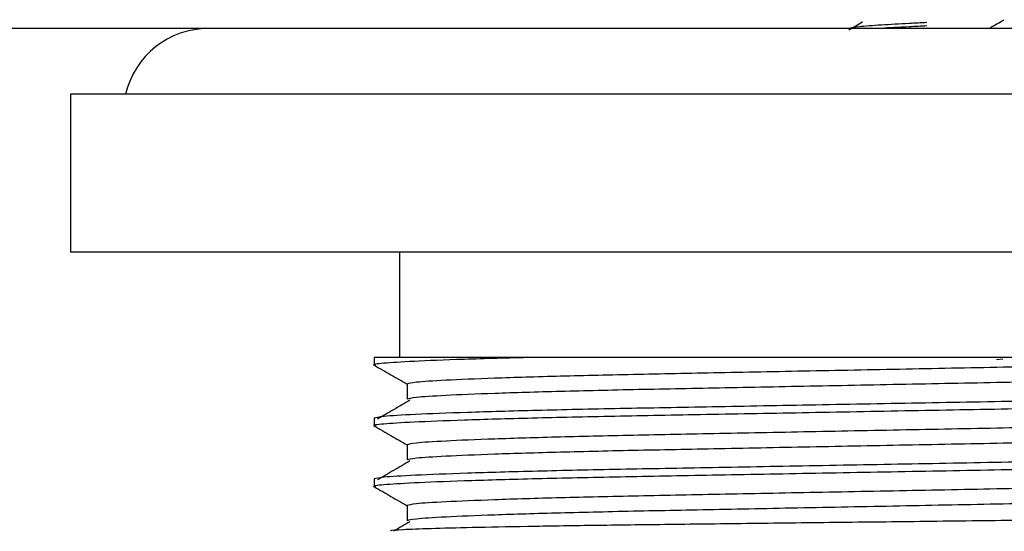
# Model space of a CAD drawing. Units: millimetres. Extents: x 35 to 751, y 35 to 530.
# Drawn here: x 607 to 645, y 421 to 440 of the extents above; entities that cross this region are included whole.
import ezdxf

# ---------------------------------------------------------------- set-up
doc = ezdxf.new("R2010")
doc.units = ezdxf.units.MM

msp = doc.modelspace()

# ---------------------------------------------------------------- linework, layer by layer
at = {"color": 7, "linetype": 'Continuous', "lineweight": 25}
for p, q in [((644.362, 439.691), (644.362, 439.716)), ((609.403, 437.191), (609.403, 431.191)), ((674.403, 437.191), (609.403, 437.191)), ((674.403, 431.191), (609.403, 431.191)), ((621.903, 431.191), (621.903, 427.191)), ((620.948, 427.191), (620.948, 426.902)), ((626.951, 427.191), (620.948, 427.191)), ((644.843, 427.13), (644.605, 427.096)), ((622.198, 426.181), (622.198, 425.604)), ((620.948, 424.882), (620.948, 424.593)), ((622.198, 423.872), (622.198, 423.295)), ((620.948, 422.573), (620.948, 422.284)), ((622.198, 421.563), (622.198, 420.986))]:
    msp.add_line(p, q, dxfattribs=at)
msp.add_arc((614.653, 436.441), 3.25, 90, 166.6576, dxfattribs=at)
for points, knots in [([(641.955, 439.913), (641.73, 439.901), (641.12, 439.867), (640.179, 439.82), (639.311, 439.751), (639.074, 439.711), (638.957, 439.691)], [0, 0, 0, 0, 0.160601, 0.435295, 0.721308, 1, 1, 1, 1]), ([(639.512, 439.937), (639.425, 439.884), (639.251, 439.78), (639.078, 439.675), (638.991, 439.623)], [0, 0, 0, 0, 0.499973, 1, 1, 1, 1]), ([(641.957, 439.788), (641.734, 439.776), (641.132, 439.742), (640.488, 439.714), (640.211, 439.692), (640.202, 439.691)], [0, 0, 0, 0, 0.361621, 0.97858, 1, 1, 1, 1]), ([(644.347, 439.707), (644.438, 439.76), (644.619, 439.865), (644.8, 439.97), (644.891, 440.023)], [0, 0, 0, 0, 0.499851, 1, 1, 1, 1]), ([(641.903, 439.691), (640.032, 439.691), (636.259, 439.691), (630.745, 439.691), (625.457, 439.691), (620.473, 439.691), (615.847, 439.691), (611.664, 439.691), (608.006, 439.691), (604.931, 439.691), (602.491, 439.691), (600.735, 439.691), (599.616, 439.691), (599.474, 439.691), (599.403, 439.691)], [0, 0, 0, 0, 0.065693, 0.132531, 0.201704, 0.274548, 0.352035, 0.434425, 0.521261, 0.611698, 0.705147, 0.801348, 0.899948, 1, 1, 1, 1]), ([(684.403, 439.691), (684.332, 439.691), (684.19, 439.691), (683.071, 439.691), (681.315, 439.691), (678.875, 439.691), (675.8, 439.691), (672.142, 439.691), (667.959, 439.691), (663.333, 439.691), (658.349, 439.691), (653.061, 439.691), (647.547, 439.691), (643.774, 439.691), (641.903, 439.691)], [0, 0, 0, 0, 0.100052, 0.198652, 0.294852, 0.388302, 0.478742, 0.565576, 0.647966, 0.725452, 0.798297, 0.867469, 0.934307, 1, 1, 1, 1]), ([(644.314, 439.707), (644.326, 439.702), (644.34, 439.697), (644.307, 439.691), (644.304, 439.691)], [0, 0, 0, 0, 0.915468, 1, 1, 1, 1]), ([(626.951, 427.191), (626.048, 427.166), (624.236, 427.117), (622.342, 427.041), (621.245, 426.968), (620.822, 426.921), (620.984, 426.896), (621.005, 426.892)], [0, 0, 0, 0, 0.243724, 0.488799, 0.730534, 0.964607, 1, 1, 1, 1]), ([(660.066, 427.191), (659.498, 427.166), (658.365, 427.116), (655.857, 427.041), (652.903, 426.971), (649.524, 426.907), (645.824, 426.835), (641.903, 426.758), (637.982, 426.682), (634.281, 426.609), (630.905, 426.545), (627.92, 426.475), (625.418, 426.399), (623.571, 426.322), (622.41, 426.248), (622.268, 426.203), (622.198, 426.181)], [0, 0, 0, 0, 0.0716386, 0.142782, 0.2135841, 0.2828356, 0.3544093, 0.4274151, 0.5004208, 0.5719945, 0.6412461, 0.7120481, 0.7847307, 0.8578991, 0.9301023, 1, 1, 1, 1]), ([(655.156, 427.191), (654.932, 427.191), (653.889, 427.191), (651.821, 427.191), (648.81, 427.191), (645.569, 427.191), (642.175, 427.191), (638.736, 427.191), (635.346, 427.191), (632.134, 427.191), (629.291, 427.191), (627.69, 427.191), (626.951, 427.191)], [0, 0, 0, 0, 0.029378, 0.136535, 0.243716, 0.35276, 0.461803, 0.572625, 0.683448, 0.794233, 0.905042, 1, 1, 1, 1]), ([(620.956, 426.893), (621.165, 426.772), (621.579, 426.534), (621.992, 426.294), (622.198, 426.176)], [0, 0, 0, 0, 0.503621, 1, 1, 1, 1]), ([(661.608, 426.758), (661.538, 426.736), (661.396, 426.691), (660.235, 426.617), (658.388, 426.54), (655.886, 426.464), (652.901, 426.394), (649.524, 426.33), (645.824, 426.257), (641.903, 426.181), (637.982, 426.104), (634.281, 426.032), (630.905, 425.967), (627.92, 425.897), (625.418, 425.822), (623.571, 425.745), (622.41, 425.67), (622.268, 425.626), (622.198, 425.604)], [0, 0, 0, 0, 0.061037, 0.124087, 0.18798, 0.251449, 0.313276, 0.373748, 0.436249, 0.5, 0.563751, 0.626252, 0.686724, 0.748551, 0.81202, 0.875913, 0.938963, 1, 1, 1, 1]), ([(662.799, 426.047), (662.821, 426.043), (662.986, 426.018), (662.549, 425.97), (661.421, 425.895), (659.427, 425.818), (656.775, 425.743), (653.598, 425.673), (650.008, 425.609), (646.073, 425.536), (641.903, 425.459), (637.733, 425.383), (633.798, 425.31), (630.207, 425.246), (627.033, 425.176), (624.373, 425.1), (622.408, 425.023), (621.174, 424.949), (621.022, 424.904), (620.948, 424.882)], [0, 0, 0, 0, 0.009253, 0.069726, 0.132192, 0.195494, 0.258376, 0.31963, 0.379544, 0.441466, 0.504627, 0.567788, 0.62971, 0.689623, 0.750878, 0.813759, 0.877061, 0.939528, 1, 1, 1, 1]), ([(662.858, 425.748), (662.783, 425.726), (662.632, 425.681), (661.398, 425.607), (659.433, 425.53), (656.773, 425.454), (653.599, 425.384), (650.008, 425.32), (646.073, 425.247), (641.903, 425.171), (637.733, 425.094), (633.798, 425.021), (630.208, 424.957), (628.041, 424.909), (626.053, 424.859), (624.262, 424.807), (622.335, 424.732), (621.247, 424.659), (620.822, 424.612), (620.984, 424.587), (621.005, 424.583)], [0, 0, 0, 0, 0.060487, 0.12297, 0.186287, 0.249184, 0.310454, 0.370383, 0.43232, 0.495497, 0.558674, 0.620612, 0.68054, 0.74181, 0.746133, 0.808006, 0.870223, 0.931592, 0.991015, 1, 1, 1, 1]), ([(622.307, 425.567), (622.1, 425.447), (621.686, 425.207), (621.273, 424.966), (621.066, 424.846)], [0, 0, 0, 0, 0.499999, 1, 1, 1, 1]), ([(661.608, 425.026), (661.535, 425.004), (661.386, 424.958), (660.192, 424.883), (658.336, 424.807), (655.865, 424.732), (652.901, 424.662), (649.524, 424.598), (645.824, 424.526), (641.903, 424.449), (637.982, 424.373), (634.281, 424.3), (630.905, 424.236), (627.92, 424.166), (625.418, 424.09), (623.571, 424.013), (622.41, 423.939), (622.268, 423.894), (622.198, 423.872)], [0, 0, 0, 0, 0.062347, 0.126767, 0.189324, 0.251449, 0.313276, 0.373749, 0.436249, 0.5, 0.563751, 0.626252, 0.686724, 0.748551, 0.81202, 0.875913, 0.938963, 1, 1, 1, 1]), ([(620.956, 424.584), (621.165, 424.463), (621.579, 424.225), (621.992, 423.985), (622.198, 423.867)], [0, 0, 0, 0, 0.503621, 1, 1, 1, 1]), ([(661.608, 424.449), (661.538, 424.427), (661.396, 424.382), (660.235, 424.308), (658.388, 424.231), (655.886, 424.155), (652.901, 424.085), (649.524, 424.021), (645.824, 423.948), (641.903, 423.872), (637.982, 423.795), (634.281, 423.723), (630.905, 423.658), (627.92, 423.588), (625.418, 423.513), (623.571, 423.436), (622.41, 423.361), (622.268, 423.317), (622.198, 423.295)], [0, 0, 0, 0, 0.061037, 0.124087, 0.18798, 0.251449, 0.313276, 0.373748, 0.436249, 0.5, 0.563751, 0.626252, 0.686724, 0.748551, 0.81202, 0.875913, 0.938963, 1, 1, 1, 1]), ([(662.799, 423.738), (662.821, 423.734), (662.986, 423.709), (662.549, 423.661), (661.421, 423.586), (659.427, 423.509), (656.775, 423.434), (653.598, 423.364), (650.008, 423.3), (646.073, 423.227), (641.903, 423.15), (637.733, 423.074), (633.798, 423.001), (630.207, 422.937), (627.033, 422.867), (624.373, 422.791), (622.408, 422.714), (621.174, 422.64), (621.022, 422.595), (620.948, 422.573)], [0, 0, 0, 0, 0.009253, 0.069726, 0.132192, 0.195494, 0.258376, 0.31963, 0.379544, 0.441466, 0.504627, 0.567788, 0.62971, 0.689623, 0.750878, 0.813759, 0.877061, 0.939528, 1, 1, 1, 1]), ([(662.858, 423.439), (662.783, 423.417), (662.632, 423.372), (661.398, 423.298), (659.433, 423.221), (656.773, 423.145), (653.599, 423.075), (650.008, 423.011), (646.073, 422.938), (641.903, 422.862), (637.733, 422.785), (633.798, 422.712), (630.208, 422.648), (628.041, 422.6), (626.053, 422.55), (624.262, 422.498), (622.335, 422.423), (621.247, 422.35), (620.822, 422.303), (620.984, 422.278), (621.005, 422.274)], [0, 0, 0, 0, 0.060487, 0.12297, 0.186287, 0.249184, 0.310454, 0.370383, 0.43232, 0.495497, 0.558674, 0.620612, 0.68054, 0.74181, 0.746133, 0.808006, 0.870223, 0.931592, 0.991015, 1, 1, 1, 1]), ([(622.307, 423.258), (622.1, 423.138), (621.686, 422.898), (621.273, 422.657), (621.066, 422.537)], [0, 0, 0, 0, 0.499999, 1, 1, 1, 1]), ([(661.608, 422.717), (661.535, 422.695), (661.386, 422.649), (660.192, 422.574), (658.336, 422.498), (655.865, 422.423), (652.901, 422.353), (649.524, 422.289), (645.824, 422.217), (641.903, 422.14), (637.982, 422.064), (634.281, 421.991), (630.905, 421.927), (627.92, 421.857), (625.418, 421.781), (623.571, 421.704), (622.41, 421.63), (622.268, 421.585), (622.198, 421.563)], [0, 0, 0, 0, 0.062347, 0.126767, 0.189324, 0.251449, 0.313276, 0.373749, 0.436249, 0.5, 0.563751, 0.626252, 0.686724, 0.748551, 0.81202, 0.875913, 0.938963, 1, 1, 1, 1]), ([(620.956, 422.275), (621.165, 422.154), (621.579, 421.916), (621.992, 421.676), (622.198, 421.558)], [0, 0, 0, 0, 0.503621, 1, 1, 1, 1]), ([(661.608, 422.14), (661.538, 422.118), (661.396, 422.073), (660.235, 421.999), (658.388, 421.922), (655.886, 421.846), (652.901, 421.776), (649.524, 421.712), (645.824, 421.639), (641.903, 421.563), (637.982, 421.486), (634.281, 421.414), (630.905, 421.349), (627.92, 421.279), (625.418, 421.204), (623.571, 421.127), (622.41, 421.052), (622.268, 421.008), (622.198, 420.986)], [0, 0, 0, 0, 0.061037, 0.124087, 0.18798, 0.251449, 0.313276, 0.373748, 0.436249, 0.5, 0.563751, 0.626252, 0.686724, 0.748551, 0.81202, 0.875913, 0.938963, 1, 1, 1, 1]), ([(621.608, 420.603), (621.585, 420.608), (621.511, 420.625), (621.991, 420.656), (623.011, 420.697), (624.617, 420.738), (626.696, 420.779), (629.234, 420.818), (632.111, 420.854), (635.296, 420.891), (638.654, 420.931), (642.154, 420.972), (645.635, 421.013), (649.048, 421.053), (652.237, 421.09), (655.161, 421.126), (657.412, 421.161), (658.577, 421.183), (659.02, 421.191)], [0, 0, 0, 0, 0.028075, 0.092706, 0.159174, 0.224426, 0.291569, 0.35682, 0.423963, 0.489282, 0.556453, 0.622481, 0.690424, 0.756452, 0.824394, 0.890417, 0.958309, 1, 1, 1, 1]), ([(622.307, 420.949), (622.1, 420.829), (621.891, 420.708), (621.683, 420.587), (621.681, 420.586)], [0, 0, 0, 0, 0.9917538, 1, 1, 1, 1])]:
    msp.add_open_spline(points, degree=3, knots=knots, dxfattribs=at)

doc.saveas('drawing.dxf')
